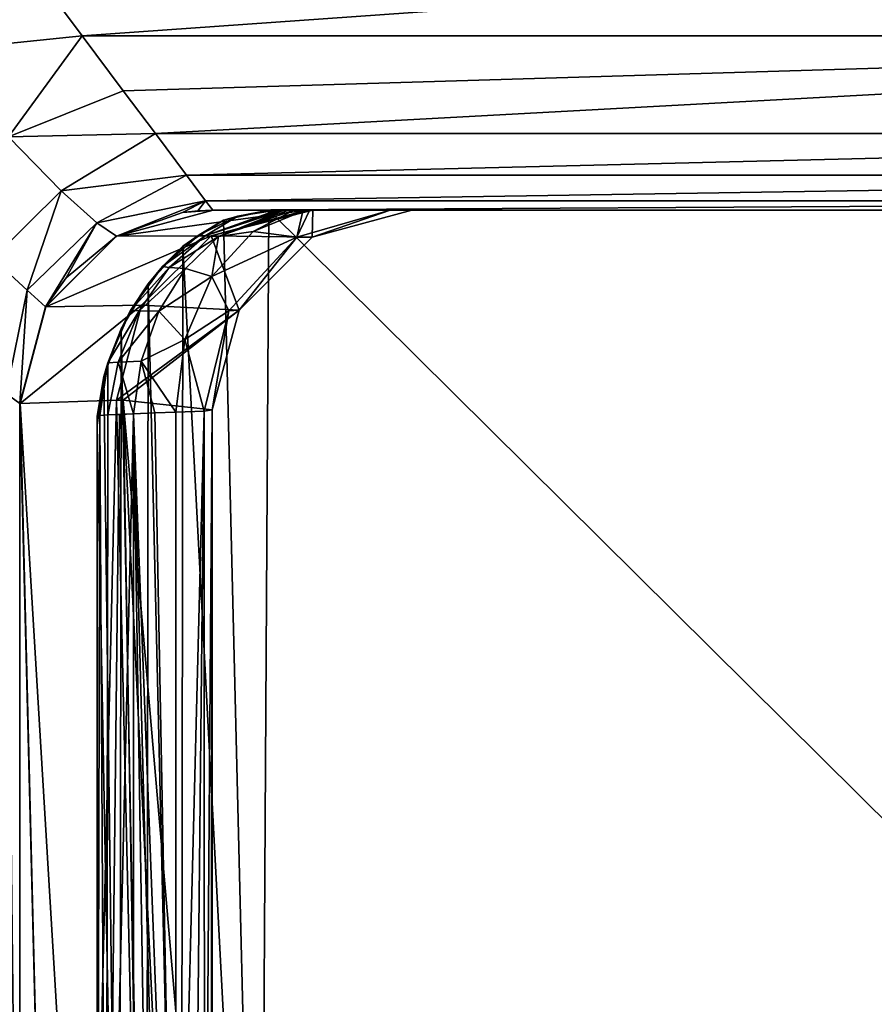
# Model space of a CAD drawing. Units: millimetres. Extents: x -169 to 169, y -298 to 10.
# Drawn here: x -92 to -13, y -149 to -58 of the extents above; entities that cross this region are included whole.
import ezdxf

# ---------------------------------------------------------------- set-up
doc = ezdxf.new("R2010")
doc.units = ezdxf.units.MM
doc.header["$LTSCALE"] = 81.481481
for name, color, linetype in [('100', 7, 'CONTINUOUS'), ('108', 7, 'CONTINUOUS'), ('109', 7, 'CONTINUOUS'), ('110', 7, 'CONTINUOUS'), ('111', 7, 'CONTINUOUS'), ('112', 7, 'CONTINUOUS'), ('113', 7, 'CONTINUOUS'), ('24', 7, 'CONTINUOUS'), ('43', 7, 'CONTINUOUS'), ('83', 7, 'CONTINUOUS'), ('84', 7, 'CONTINUOUS'), ('86', 7, 'CONTINUOUS'), ('89', 7, 'CONTINUOUS'), ('90', 7, 'CONTINUOUS'), ('91', 7, 'CONTINUOUS'), ('92', 7, 'CONTINUOUS'), ('94', 7, 'CONTINUOUS'), ('99', 7, 'CONTINUOUS')]:
    doc.layers.add(name, color=color, linetype=linetype)

msp = doc.modelspace()

# ---------------------------------------------------------------- linework, layer by layer
at = {"layer": '100', "linetype": 'Continuous'}
for points in [[(-65.701, -75.556, 393.825), (-74.304, -75.556, 134.331), (-83.198, -77.941, 134.636), (-65.701, -75.556, 393.825)], [(-65.701, -75.556, 393.825), (-83.198, -77.941, 134.636), (-74.497, -77.9, 392.935), (-65.701, -75.556, 393.825)], [(-65.123, -75.556, 411.004), (-65.701, -75.556, 393.825), (-74.497, -77.9, 392.935), (-65.123, -75.556, 411.004)], [(-65.189, -78.021, 651.281), (-65.123, -75.556, 411.004), (-74.497, -77.9, 392.935), (-65.189, -78.021, 651.281)], [(-55.996, -75.556, 650.903), (-65.123, -75.556, 411.004), (-65.189, -78.021, 651.281), (-55.996, -75.556, 650.903)], [(-83.198, -77.941, 134.636), (-89.71, -84.456, 134.859), (-74.497, -77.9, 392.935), (-83.198, -77.941, 134.636)], [(-74.497, -77.9, 392.935), (-89.71, -84.456, 134.859), (-80.897, -84.303, 393.155), (-74.497, -77.9, 392.935)], [(-71.92, -84.756, 651.512), (-74.497, -77.9, 392.935), (-80.897, -84.303, 393.155), (-71.92, -84.756, 651.512)], [(-71.92, -84.756, 651.512), (-65.189, -78.021, 651.281), (-74.497, -77.9, 392.935), (-71.92, -84.756, 651.512)], [(-92.093, -93.356, 134.941), (-83.199, -93.064, 394.424), (-80.897, -84.303, 393.155), (-92.093, -93.356, 134.941)], [(-89.71, -84.456, 134.859), (-92.093, -93.356, 134.941), (-80.897, -84.303, 393.155), (-89.71, -84.456, 134.859)], [(-83.199, -93.064, 394.424), (-71.92, -84.756, 651.512), (-80.897, -84.303, 393.155), (-83.199, -93.064, 394.424)], [(-83.199, -93.064, 394.424), (-82.61, -93.053, 411.602), (-71.92, -84.756, 651.512), (-83.199, -93.064, 394.424)], [(-82.61, -93.053, 411.602), (-74.386, -93.956, 651.533), (-71.92, -84.756, 651.512), (-82.61, -93.053, 411.602)]]:
    msp.add_3dface(points, dxfattribs=at)
at = {"layer": '108', "linetype": 'Continuous'}
for points in [[(-86.386, -59.472, 83.732), (-96.049, -46.576, 69.727), (-100.4, -60.905, 82.907), (-86.386, -59.472, 83.732)], [(-86.386, -59.472, 83.732), (-100.4, -60.905, 82.907), (-93.168, -68.795, 96.088), (-86.386, -59.472, 83.732)], [(-82.59, -64.535, 91.418), (-86.386, -59.472, 83.732), (-93.168, -68.795, 96.088), (-82.59, -64.535, 91.418)], [(-79.628, -68.487, 99.175), (-82.59, -64.535, 91.418), (-93.168, -68.795, 96.088), (-79.628, -68.487, 99.175)], [(-93.168, -68.795, 96.088), (-94.639, -79.99, 110.618), (-88.315, -73.747, 108.341), (-93.168, -68.795, 96.088)], [(-79.628, -68.487, 99.175), (-93.168, -68.795, 96.088), (-88.315, -73.747, 108.341), (-79.628, -68.487, 99.175)], [(-76.763, -72.313, 109.825), (-79.628, -68.487, 99.175), (-88.315, -73.747, 108.341), (-76.763, -72.313, 109.825)], [(-76.763, -72.313, 109.825), (-88.315, -73.747, 108.341), (-85.023, -76.704, 120.588), (-76.763, -72.313, 109.825)], [(-74.996, -74.669, 121.151), (-76.763, -72.313, 109.825), (-85.023, -76.704, 120.588), (-74.996, -74.669, 121.151)], [(-94.639, -79.99, 110.618), (-91.428, -82.903, 121.97), (-88.315, -73.747, 108.341), (-94.639, -79.99, 110.618)], [(-88.315, -73.747, 108.341), (-91.428, -82.903, 121.97), (-85.023, -76.704, 120.588), (-88.315, -73.747, 108.341)], [(-74.996, -74.669, 121.151), (-85.023, -76.704, 120.588), (-83.219, -77.934, 133.844), (-74.996, -74.669, 121.151)], [(-74.996, -74.669, 121.151), (-83.219, -77.934, 133.844), (-77.117, -75.773, 133.654), (-74.996, -74.669, 121.151)], [(-75.73, -75.608, 133.609), (-74.996, -74.669, 121.151), (-77.117, -75.773, 133.654), (-75.73, -75.608, 133.609)], [(-74.334, -75.553, 133.563), (-74.996, -74.669, 121.151), (-75.73, -75.608, 133.609), (-74.334, -75.553, 133.563)], [(-91.428, -82.903, 121.97), (-89.74, -84.455, 134.019), (-85.023, -76.704, 120.588), (-91.428, -82.903, 121.97)], [(-85.023, -76.704, 120.588), (-89.74, -84.455, 134.019), (-87.86, -81.794, 133.974), (-85.023, -76.704, 120.588)], [(-83.219, -77.934, 133.844), (-85.023, -76.704, 120.588), (-87.86, -81.794, 133.974), (-83.219, -77.934, 133.844)], [(-94.639, -79.99, 110.618), (-93.382, -92.454, 123.876), (-91.428, -82.903, 121.97), (-94.639, -79.99, 110.618)], [(-93.382, -92.454, 123.876), (-92.124, -93.353, 134.04), (-91.428, -82.903, 121.97), (-93.382, -92.454, 123.876)], [(-91.428, -82.903, 121.97), (-92.124, -93.353, 134.04), (-89.74, -84.455, 134.019), (-91.428, -82.903, 121.97)]]:
    msp.add_3dface(points, dxfattribs=at)
at = {"layer": '109', "linetype": 'Continuous'}
for points in [[(-83.198, -77.941, 134.636), (-74.304, -75.556, 134.331), (-83.219, -77.934, 133.844), (-83.198, -77.941, 134.636)], [(-83.219, -77.934, 133.844), (-74.304, -75.556, 134.331), (-77.117, -75.773, 133.654), (-83.219, -77.934, 133.844)], [(-74.304, -75.556, 134.331), (-75.73, -75.608, 133.609), (-77.117, -75.773, 133.654), (-74.304, -75.556, 134.331)], [(-74.319, -75.555, 133.946), (-74.334, -75.553, 133.563), (-75.73, -75.608, 133.609), (-74.319, -75.555, 133.946)], [(-74.304, -75.556, 134.331), (-74.319, -75.555, 133.946), (-75.73, -75.608, 133.609), (-74.304, -75.556, 134.331)], [(-89.71, -84.456, 134.859), (-83.198, -77.941, 134.636), (-89.74, -84.455, 134.019), (-89.71, -84.456, 134.859)], [(-89.74, -84.455, 134.019), (-83.198, -77.941, 134.636), (-87.86, -81.794, 133.974), (-89.74, -84.455, 134.019)], [(-83.198, -77.941, 134.636), (-83.219, -77.934, 133.844), (-87.86, -81.794, 133.974), (-83.198, -77.941, 134.636)], [(-92.124, -93.353, 134.04), (-89.71, -84.456, 134.859), (-89.74, -84.455, 134.019), (-92.124, -93.353, 134.04)], [(-92.124, -93.353, 134.04), (-92.108, -93.355, 134.492), (-89.71, -84.456, 134.859), (-92.124, -93.353, 134.04)], [(-92.108, -93.355, 134.492), (-92.093, -93.356, 134.941), (-89.71, -84.456, 134.859), (-92.108, -93.355, 134.492)]]:
    msp.add_3dface(points, dxfattribs=at)
at = {"layer": '110', "linetype": 'Continuous'}
for points in [[(-75.585, -77.809, 677.17), (-73.36, -76.475, 700), (-72.015, -76.107, 679.36), (-75.585, -77.809, 677.17)], [(-73.36, -76.475, 700), (-69.163, -75.556, 700), (-72.015, -76.107, 679.36), (-73.36, -76.475, 700)], [(-69.163, -75.556, 700), (-69.059, -75.556, 690.095), (-72.015, -76.107, 679.36), (-69.163, -75.556, 700)], [(-69.059, -75.556, 690.095), (-68.43, -75.556, 681.541), (-72.015, -76.107, 679.36), (-69.059, -75.556, 690.095)], [(-77.089, -78.865, 700), (-73.36, -76.475, 700), (-75.585, -77.809, 677.17), (-77.089, -78.865, 700)], [(-78.985, -80.723, 675.084), (-77.089, -78.865, 700), (-75.585, -77.809, 677.17), (-78.985, -80.723, 675.084)], [(-80.282, -82.329, 700), (-77.089, -78.865, 700), (-78.985, -80.723, 675.084), (-80.282, -82.329, 700)], [(-81.916, -84.778, 673.302), (-80.282, -82.329, 700), (-78.985, -80.723, 675.084), (-81.916, -84.778, 673.302)], [(-82.777, -86.476, 700), (-80.282, -82.329, 700), (-81.916, -84.778, 673.302), (-82.777, -86.476, 700)], [(-84.008, -89.605, 672.062), (-82.777, -86.476, 700), (-81.916, -84.778, 673.302), (-84.008, -89.605, 672.062)], [(-84.39, -90.861, 700), (-82.777, -86.476, 700), (-84.008, -89.605, 672.062), (-84.39, -90.861, 700)], [(-85, -94.531, 671.508), (-84.39, -90.861, 700), (-84.008, -89.605, 672.062), (-85, -94.531, 671.508)], [(-85, -95.356, 700), (-84.39, -90.861, 700), (-85, -94.923, 685.672), (-85, -95.356, 700)], [(-84.39, -90.861, 700), (-85, -94.531, 671.508), (-85, -94.923, 685.672), (-84.39, -90.861, 700)]]:
    msp.add_3dface(points, dxfattribs=at)
at = {"layer": '111', "linetype": 'Continuous'}
for points in [[(-75.585, -77.809, 677.17), (-72.015, -76.107, 679.36), (-75.038, -77.897, 673.23), (-75.585, -77.809, 677.17)], [(-68.43, -75.556, 681.541), (-68.153, -75.556, 679.954), (-75.038, -77.897, 673.23), (-68.43, -75.556, 681.541)], [(-72.015, -76.107, 679.36), (-68.43, -75.556, 681.541), (-75.038, -77.897, 673.23), (-72.015, -76.107, 679.36)], [(-68.153, -75.556, 679.954), (-67.799, -75.556, 678.486), (-75.038, -77.897, 673.23), (-68.153, -75.556, 679.954)], [(-78.985, -80.723, 675.084), (-75.585, -77.809, 677.17), (-75.038, -77.897, 673.23), (-78.985, -80.723, 675.084)], [(-78.35, -80.84, 670.821), (-78.985, -80.723, 675.084), (-75.038, -77.897, 673.23), (-78.35, -80.84, 670.821)], [(-81.916, -84.778, 673.302), (-78.985, -80.723, 675.084), (-78.35, -80.84, 670.821), (-81.916, -84.778, 673.302)], [(-81.123, -84.835, 668.822), (-81.916, -84.778, 673.302), (-78.35, -80.84, 670.821), (-81.123, -84.835, 668.822)], [(-84.008, -89.605, 672.062), (-81.916, -84.778, 673.302), (-81.123, -84.835, 668.822), (-84.008, -89.605, 672.062)], [(-83.07, -89.542, 667.453), (-84.008, -89.605, 672.062), (-81.123, -84.835, 668.822), (-83.07, -89.542, 667.453)], [(-84.741, -94.47, 669.024), (-85, -94.531, 671.508), (-84.008, -89.605, 672.062), (-84.741, -94.47, 669.024)], [(-84.002, -94.416, 666.842), (-84.741, -94.47, 669.024), (-84.008, -89.605, 672.062), (-84.002, -94.416, 666.842)], [(-84.002, -94.416, 666.842), (-84.008, -89.605, 672.062), (-83.07, -89.542, 667.453), (-84.002, -94.416, 666.842)]]:
    msp.add_3dface(points, dxfattribs=at)
at = {"layer": '112', "linetype": 'Continuous'}
for points in [[(-75.038, -77.897, 673.23), (-67.799, -75.556, 678.486), (-73.805, -77.958, 670.193), (-75.038, -77.897, 673.23)], [(-67.799, -75.556, 678.486), (-67.375, -75.556, 677.193), (-73.805, -77.958, 670.193), (-67.799, -75.556, 678.486)], [(-67.375, -75.556, 677.193), (-66.873, -75.556, 676.043), (-73.805, -77.958, 670.193), (-67.375, -75.556, 677.193)], [(-78.35, -80.84, 670.821), (-75.038, -77.897, 673.23), (-73.805, -77.958, 670.193), (-78.35, -80.84, 670.821)], [(-76.848, -80.909, 667.614), (-78.35, -80.84, 670.821), (-73.805, -77.958, 670.193), (-76.848, -80.909, 667.614)], [(-81.123, -84.835, 668.822), (-78.35, -80.84, 670.821), (-76.848, -80.909, 667.614), (-81.123, -84.835, 668.822)], [(-79.302, -84.846, 665.541), (-81.123, -84.835, 668.822), (-76.848, -80.909, 667.614), (-79.302, -84.846, 665.541)], [(-83.07, -89.542, 667.453), (-81.123, -84.835, 668.822), (-79.302, -84.846, 665.541), (-83.07, -89.542, 667.453)], [(-80.945, -89.457, 664.165), (-83.07, -89.542, 667.453), (-79.302, -84.846, 665.541), (-80.945, -89.457, 664.165)], [(-81.645, -94.303, 663.599), (-84.002, -94.416, 666.842), (-83.07, -89.542, 667.453), (-81.645, -94.303, 663.599)], [(-81.645, -94.303, 663.599), (-83.07, -89.542, 667.453), (-80.945, -89.457, 664.165), (-81.645, -94.303, 663.599)], [(-81.645, -94.303, 663.599), (-82.946, -94.38, 665.077), (-84.002, -94.416, 666.842), (-81.645, -94.303, 663.599)]]:
    msp.add_3dface(points, dxfattribs=at)
at = {"layer": '113', "linetype": 'Continuous'}
for points in [[(-66.873, -75.556, 676.043), (-70.63, -77.524, 667.257), (-73.805, -77.958, 670.193), (-66.873, -75.556, 676.043)], [(-66.873, -75.556, 676.043), (-66.038, -75.64, 671.945), (-70.63, -77.524, 667.257), (-66.873, -75.556, 676.043)], [(-66.873, -75.556, 676.043), (-65.968, -75.556, 674.562), (-65.418, -75.577, 672.574), (-66.873, -75.556, 676.043)], [(-66.873, -75.556, 676.043), (-65.418, -75.577, 672.574), (-66.038, -75.64, 671.945), (-66.873, -75.556, 676.043)], [(-65.968, -75.556, 674.562), (-64.798, -75.556, 673.205), (-65.418, -75.577, 672.574), (-65.968, -75.556, 674.562)], [(-74.422, -81.649, 663.352), (-76.848, -80.909, 667.614), (-73.805, -77.958, 670.193), (-74.422, -81.649, 663.352)], [(-70.63, -77.524, 667.257), (-74.422, -81.649, 663.352), (-73.805, -77.958, 670.193), (-70.63, -77.524, 667.257)], [(-74.422, -81.649, 663.352), (-79.302, -84.846, 665.541), (-76.848, -80.909, 667.614), (-74.422, -81.649, 663.352)], [(-74.422, -81.649, 663.352), (-76.902, -87.459, 660.756), (-79.302, -84.846, 665.541), (-74.422, -81.649, 663.352)], [(-76.902, -87.459, 660.756), (-80.945, -89.457, 664.165), (-79.302, -84.846, 665.541), (-76.902, -87.459, 660.756)], [(-76.902, -87.459, 660.756), (-77.734, -94.171, 659.82), (-80.945, -89.457, 664.165), (-76.902, -87.459, 660.756)], [(-79.667, -94.222, 661.687), (-81.645, -94.303, 663.599), (-80.945, -89.457, 664.165), (-79.667, -94.222, 661.687)], [(-77.734, -94.171, 659.82), (-79.667, -94.222, 661.687), (-80.945, -89.457, 664.165), (-77.734, -94.171, 659.82)]]:
    msp.add_3dface(points, dxfattribs=at)
at = {"layer": '24', "linetype": 'Continuous'}
for points in [[(-74.304, -75.556, 134.331), (-65.701, -75.556, 393.825), (74.304, -75.556, 134.331), (-74.304, -75.556, 134.331)], [(-69.163, -75.556, 700), (69.163, -75.556, 700), (69.059, -75.556, 690.095), (-69.163, -75.556, 700)], [(-69.059, -75.556, 690.095), (-69.163, -75.556, 700), (69.059, -75.556, 690.095), (-69.059, -75.556, 690.095)], [(-68.43, -75.556, 681.541), (-69.059, -75.556, 690.095), (68.43, -75.556, 681.541), (-68.43, -75.556, 681.541)], [(68.43, -75.556, 681.541), (-69.059, -75.556, 690.095), (69.059, -75.556, 690.095), (68.43, -75.556, 681.541)], [(-68.153, -75.556, 679.954), (-68.43, -75.556, 681.541), (68.153, -75.556, 679.954), (-68.153, -75.556, 679.954)], [(68.153, -75.556, 679.954), (-68.43, -75.556, 681.541), (68.43, -75.556, 681.541), (68.153, -75.556, 679.954)], [(-67.799, -75.556, 678.486), (-68.153, -75.556, 679.954), (67.799, -75.556, 678.486), (-67.799, -75.556, 678.486)], [(67.799, -75.556, 678.486), (-68.153, -75.556, 679.954), (68.153, -75.556, 679.954), (67.799, -75.556, 678.486)], [(-67.375, -75.556, 677.193), (-67.799, -75.556, 678.486), (67.375, -75.556, 677.193), (-67.375, -75.556, 677.193)], [(67.375, -75.556, 677.193), (-67.799, -75.556, 678.486), (67.799, -75.556, 678.486), (67.375, -75.556, 677.193)], [(-66.873, -75.556, 676.043), (-67.375, -75.556, 677.193), (66.873, -75.556, 676.043), (-66.873, -75.556, 676.043)], [(66.873, -75.556, 676.043), (-67.375, -75.556, 677.193), (67.375, -75.556, 677.193), (66.873, -75.556, 676.043)], [(-65.968, -75.556, 674.562), (-66.873, -75.556, 676.043), (65.968, -75.556, 674.562), (-65.968, -75.556, 674.562)], [(65.968, -75.556, 674.562), (-66.873, -75.556, 676.043), (66.873, -75.556, 676.043), (65.968, -75.556, 674.562)], [(-64.798, -75.556, 673.205), (-65.968, -75.556, 674.562), (64.798, -75.556, 673.205), (-64.798, -75.556, 673.205)], [(64.798, -75.556, 673.205), (-65.968, -75.556, 674.562), (65.968, -75.556, 674.562), (64.798, -75.556, 673.205)], [(-65.701, -75.556, 393.825), (-65.123, -75.556, 411.004), (65.701, -75.556, 393.825), (-65.701, -75.556, 393.825)], [(74.304, -75.556, 134.331), (-65.701, -75.556, 393.825), (65.701, -75.556, 393.825), (74.304, -75.556, 134.331)], [(-65.123, -75.556, 411.004), (-55.996, -75.556, 650.903), (65.123, -75.556, 411.004), (-65.123, -75.556, 411.004)], [(65.701, -75.556, 393.825), (-65.123, -75.556, 411.004), (65.123, -75.556, 411.004), (65.701, -75.556, 393.825)], [(-57.988, -75.556, 663.001), (-64.798, -75.556, 673.205), (57.988, -75.556, 663.001), (-57.988, -75.556, 663.001)], [(57.988, -75.556, 663.001), (-64.798, -75.556, 673.205), (64.798, -75.556, 673.205), (57.988, -75.556, 663.001)], [(-55.996, -75.556, 650.903), (-57.988, -75.556, 663.001), (55.996, -75.556, 650.903), (-55.996, -75.556, 650.903)], [(55.996, -75.556, 650.903), (-57.988, -75.556, 663.001), (57.988, -75.556, 663.001), (55.996, -75.556, 650.903)], [(65.123, -75.556, 411.004), (-55.996, -75.556, 650.903), (55.996, -75.556, 650.903), (65.123, -75.556, 411.004)]]:
    msp.add_3dface(points, dxfattribs=at)
at = {"layer": '43', "linetype": 'Continuous'}
for points in [[(96.049, -46.576, 69.727), (-96.049, -46.576, 69.727), (-86.386, -59.472, 83.732), (96.049, -46.576, 69.727)], [(86.386, -59.472, 83.732), (96.049, -46.576, 69.727), (-86.386, -59.472, 83.732), (86.386, -59.472, 83.732)], [(-82.59, -64.535, 91.418), (86.386, -59.472, 83.732), (-86.386, -59.472, 83.732), (-82.59, -64.535, 91.418)], [(-79.628, -68.487, 99.175), (86.386, -59.472, 83.732), (-82.59, -64.535, 91.418), (-79.628, -68.487, 99.175)], [(79.628, -68.487, 99.175), (86.386, -59.472, 83.732), (-79.628, -68.487, 99.175), (79.628, -68.487, 99.175)], [(-76.763, -72.313, 109.825), (79.628, -68.487, 99.175), (-79.628, -68.487, 99.175), (-76.763, -72.313, 109.825)], [(76.763, -72.313, 109.825), (79.628, -68.487, 99.175), (-76.763, -72.313, 109.825), (76.763, -72.313, 109.825)], [(-74.996, -74.669, 121.151), (76.763, -72.313, 109.825), (-76.763, -72.313, 109.825), (-74.996, -74.669, 121.151)], [(74.996, -74.669, 121.151), (76.763, -72.313, 109.825), (-74.996, -74.669, 121.151), (74.996, -74.669, 121.151)], [(-74.334, -75.553, 133.563), (74.996, -74.669, 121.151), (-74.996, -74.669, 121.151), (-74.334, -75.553, 133.563)], [(74.334, -75.553, 133.563), (74.996, -74.669, 121.151), (-74.334, -75.553, 133.563), (74.334, -75.553, 133.563)], [(-74.319, -75.555, 133.946), (74.334, -75.553, 133.563), (-74.334, -75.553, 133.563), (-74.319, -75.555, 133.946)], [(74.319, -75.555, 133.946), (74.334, -75.553, 133.563), (-74.319, -75.555, 133.946), (74.319, -75.555, 133.946)], [(-74.304, -75.556, 134.331), (74.319, -75.555, 133.946), (-74.319, -75.555, 133.946), (-74.304, -75.556, 134.331)], [(-74.304, -75.556, 134.331), (74.304, -75.556, 134.331), (74.319, -75.555, 133.946), (-74.304, -75.556, 134.331)]]:
    msp.add_3dface(points, dxfattribs=at)
at = {"layer": '83', "linetype": 'Continuous'}
for points in [[(-73.36, -76.475, 700), (-70.004, -213.5, 700), (-69.163, -75.556, 700), (-73.36, -76.475, 700)], [(-69.163, -75.556, 700), (-70.004, -213.5, 700), (70.004, -213.5, 700), (-69.163, -75.556, 700)], [(69.163, -75.556, 700), (-69.163, -75.556, 700), (70.004, -213.5, 700), (69.163, -75.556, 700)], [(-77.089, -78.865, 700), (-70.004, -213.5, 700), (-73.36, -76.475, 700), (-77.089, -78.865, 700)], [(-80.282, -82.329, 700), (-77.263, -211.38, 700), (-77.089, -78.865, 700), (-80.282, -82.329, 700)], [(-77.263, -211.38, 700), (-70.004, -213.5, 700), (-77.089, -78.865, 700), (-77.263, -211.38, 700)], [(-82.777, -86.476, 700), (-80.46, -208.843, 700), (-80.282, -82.329, 700), (-82.777, -86.476, 700)], [(-80.46, -208.843, 700), (-77.263, -211.38, 700), (-80.282, -82.329, 700), (-80.46, -208.843, 700)], [(-84.39, -90.861, 700), (-82.943, -205.625, 700), (-82.777, -86.476, 700), (-84.39, -90.861, 700)], [(-82.943, -205.625, 700), (-80.46, -208.843, 700), (-82.777, -86.476, 700), (-82.943, -205.625, 700)], [(-85, -95.356, 700), (-82.943, -205.625, 700), (-84.39, -90.861, 700), (-85, -95.356, 700)], [(-85, -198.504, 700), (-82.943, -205.625, 700), (-85, -95.356, 700), (-85, -198.504, 700)]]:
    msp.add_3dface(points, dxfattribs=at)
at = {"layer": '84', "linetype": 'Continuous'}
for points in [[(-113.6, -297.5), (-113.6, 0), (113.6, 0), (-113.6, -297.5)], [(113.6, -297.5), (-113.6, -297.5), (113.6, 0), (113.6, -297.5)]]:
    msp.add_3dface(points, dxfattribs=at)
at = {"layer": '86', "linetype": 'Continuous'}
for points in [[(-92.124, -204.958, 134.04), (-89.396, -202.643, 213.614), (-92.124, -93.353, 134.04), (-92.124, -204.958, 134.04)], [(-92.124, -93.353, 134.04), (-89.396, -202.643, 213.614), (-92.108, -93.355, 134.492), (-92.124, -93.353, 134.04)], [(-89.396, -202.643, 213.614), (-92.093, -93.356, 134.941), (-92.108, -93.355, 134.492), (-89.396, -202.643, 213.614)], [(-83.199, -93.064, 394.424), (-92.093, -93.356, 134.941), (-85.739, -199.057, 320.299), (-83.199, -93.064, 394.424)], [(-85.739, -199.057, 320.299), (-92.093, -93.356, 134.941), (-89.396, -202.643, 213.614), (-85.739, -199.057, 320.299)], [(-80.872, -194.492, 462.314), (-83.199, -93.064, 394.424), (-85.739, -199.057, 320.299), (-80.872, -194.492, 462.314)], [(-82.61, -93.053, 411.602), (-83.199, -93.064, 394.424), (-80.872, -194.492, 462.314), (-82.61, -93.053, 411.602)], [(-74.386, -93.956, 651.533), (-82.61, -93.053, 411.602), (-74.386, -188.293, 651.533), (-74.386, -93.956, 651.533)], [(-74.386, -188.293, 651.533), (-82.61, -93.053, 411.602), (-77.871, -191.677, 549.84), (-74.386, -188.293, 651.533)], [(-77.871, -191.677, 549.84), (-82.61, -93.053, 411.602), (-80.872, -194.492, 462.314), (-77.871, -191.677, 549.84)]]:
    msp.add_3dface(points, dxfattribs=at)
at = {"layer": '89', "linetype": 'Continuous'}
for points in [[(-85, -94.531, 671.508), (-85, -198.504, 671.508), (-85, -94.923, 685.672), (-85, -94.531, 671.508)], [(-85, -198.504, 671.508), (-85, -95.356, 700), (-85, -94.923, 685.672), (-85, -198.504, 671.508)], [(-85, -198.504, 700), (-85, -95.356, 700), (-85, -198.504, 671.508), (-85, -198.504, 700)]]:
    msp.add_3dface(points, dxfattribs=at)
at = {"layer": '90', "linetype": 'Continuous'}
for points in [[(-77.734, -196.088, 659.82), (-81.645, -94.303, 663.599), (-79.667, -94.222, 661.687), (-77.734, -196.088, 659.82)], [(-81.645, -199.977, 663.599), (-81.645, -94.303, 663.599), (-79.978, -198.201, 661.988), (-81.645, -199.977, 663.599)], [(-79.978, -198.201, 661.988), (-81.645, -94.303, 663.599), (-78.922, -197.218, 660.968), (-79.978, -198.201, 661.988)], [(-78.922, -197.218, 660.968), (-81.645, -94.303, 663.599), (-77.734, -196.088, 659.82), (-78.922, -197.218, 660.968)], [(-77.734, -94.171, 659.82), (-77.734, -196.088, 659.82), (-79.667, -94.222, 661.687), (-77.734, -94.171, 659.82)]]:
    msp.add_3dface(points, dxfattribs=at)
at = {"layer": '91', "linetype": 'Continuous'}
for points in [[(-77.734, -196.088, 659.82), (-77.734, -94.171, 659.82), (-75.142, -94.063, 656.055), (-77.734, -196.088, 659.82)], [(-77.734, -196.088, 659.82), (-75.142, -94.063, 656.055), (-76.15, -192.547, 657.944), (-77.734, -196.088, 659.82)], [(-76.15, -192.547, 657.944), (-75.142, -94.063, 656.055), (-75.092, -189.988, 655.93), (-76.15, -192.547, 657.944)], [(-75.142, -94.063, 656.055), (-74.386, -93.956, 651.533), (-75.092, -189.988, 655.93), (-75.142, -94.063, 656.055)], [(-75.092, -189.988, 655.93), (-74.386, -93.956, 651.533), (-74.518, -188.599, 653.8), (-75.092, -189.988, 655.93)], [(-74.386, -93.956, 651.533), (-74.386, -188.293, 651.533), (-74.518, -188.599, 653.8), (-74.386, -93.956, 651.533)]]:
    msp.add_3dface(points, dxfattribs=at)
at = {"layer": '92', "linetype": 'Continuous'}
for points in [[(-81.645, -94.303, 663.599), (-81.645, -199.977, 663.599), (-84.147, -199.089, 667.165), (-81.645, -94.303, 663.599)], [(-81.645, -94.303, 663.599), (-84.147, -199.089, 667.165), (-82.946, -94.38, 665.077), (-81.645, -94.303, 663.599)], [(-82.946, -94.38, 665.077), (-84.147, -199.089, 667.165), (-84.002, -94.416, 666.842), (-82.946, -94.38, 665.077)], [(-85, -198.504, 671.508), (-85, -94.531, 671.508), (-84.741, -94.47, 669.024), (-85, -198.504, 671.508)], [(-84.171, -199.076, 667.221), (-85, -198.504, 671.508), (-84.741, -94.47, 669.024), (-84.171, -199.076, 667.221)], [(-84.002, -94.416, 666.842), (-84.171, -199.076, 667.221), (-84.741, -94.47, 669.024), (-84.002, -94.416, 666.842)], [(-84.147, -199.089, 667.165), (-84.171, -199.076, 667.221), (-84.002, -94.416, 666.842), (-84.147, -199.089, 667.165)]]:
    msp.add_3dface(points, dxfattribs=at)
at = {"layer": '94', "linetype": 'Continuous'}
for points in [[(-92.124, -204.958, 134.04), (-93.382, -92.454, 123.876), (-93.395, -205.852, 123.809), (-92.124, -204.958, 134.04)], [(-92.124, -204.958, 134.04), (-92.124, -93.353, 134.04), (-93.382, -92.454, 123.876), (-92.124, -204.958, 134.04)]]:
    msp.add_3dface(points, dxfattribs=at)
at = {"layer": '99', "linetype": 'Continuous'}
for points in [[(-70.63, -77.524, 667.257), (-66.038, -75.64, 671.945), (-66.586, -78.035, 659.581), (-70.63, -77.524, 667.257)], [(-65.418, -75.577, 672.574), (-57.988, -75.556, 663.001), (-66.586, -78.035, 659.581), (-65.418, -75.577, 672.574)], [(-66.586, -78.035, 659.581), (-57.988, -75.556, 663.001), (-65.189, -78.021, 651.281), (-66.586, -78.035, 659.581)], [(-66.038, -75.64, 671.945), (-65.418, -75.577, 672.574), (-66.586, -78.035, 659.581), (-66.038, -75.64, 671.945)], [(-64.798, -75.556, 673.205), (-57.988, -75.556, 663.001), (-65.418, -75.577, 672.574), (-64.798, -75.556, 673.205)], [(-57.988, -75.556, 663.001), (-55.996, -75.556, 650.903), (-65.189, -78.021, 651.281), (-57.988, -75.556, 663.001)], [(-74.422, -81.649, 663.352), (-70.63, -77.524, 667.257), (-66.586, -78.035, 659.581), (-74.422, -81.649, 663.352)], [(-72.865, -84.809, 657.038), (-74.422, -81.649, 663.352), (-66.586, -78.035, 659.581), (-72.865, -84.809, 657.038)], [(-72.865, -84.809, 657.038), (-66.586, -78.035, 659.581), (-71.92, -84.756, 651.512), (-72.865, -84.809, 657.038)], [(-71.92, -84.756, 651.512), (-66.586, -78.035, 659.581), (-65.189, -78.021, 651.281), (-71.92, -84.756, 651.512)], [(-76.902, -87.459, 660.756), (-74.422, -81.649, 663.352), (-72.865, -84.809, 657.038), (-76.902, -87.459, 660.756)], [(-75.142, -94.063, 656.055), (-76.902, -87.459, 660.756), (-72.865, -84.809, 657.038), (-75.142, -94.063, 656.055)], [(-74.386, -93.956, 651.533), (-75.142, -94.063, 656.055), (-72.865, -84.809, 657.038), (-74.386, -93.956, 651.533)], [(-74.386, -93.956, 651.533), (-72.865, -84.809, 657.038), (-71.92, -84.756, 651.512), (-74.386, -93.956, 651.533)], [(-75.142, -94.063, 656.055), (-77.734, -94.171, 659.82), (-76.902, -87.459, 660.756), (-75.142, -94.063, 656.055)]]:
    msp.add_3dface(points, dxfattribs=at)

doc.saveas('drawing.dxf')
